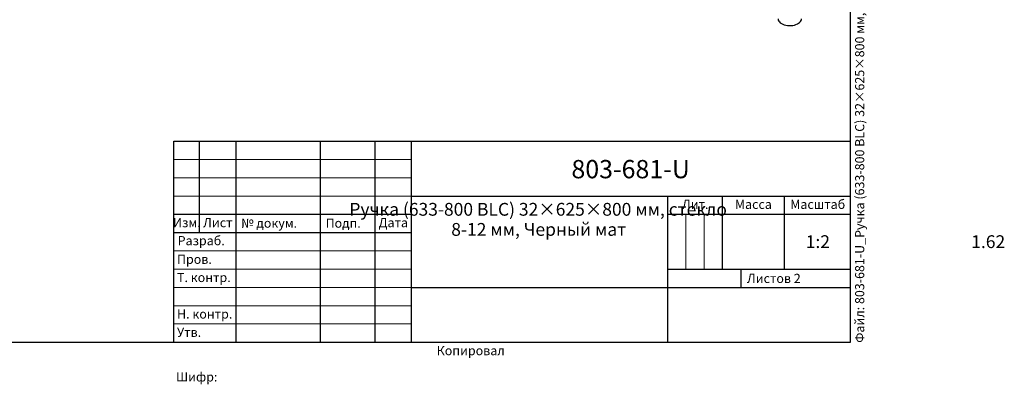
# Model space of a CAD drawing. Units: millimetres. Extents: x 16 to 914, y -13 to 584.
# Drawn here: x 376 to 914, y -13 to 186 of the extents above; entities that cross this region are included whole.
import ezdxf

# ---------------------------------------------------------------- set-up
doc = ezdxf.new("R2010")
doc.units = ezdxf.units.MM
doc.styles.add('SLDTEXTSTYLE0', font='TXT', dxfattribs={"width": 0.7, "bigfont": 'bigfont'})
doc.styles.add('SLDTEXTSTYLE1', font='TXT', dxfattribs={"width": 0.7})

msp = doc.modelspace()

# ---------------------------------------------------------------- linework, layer by layer
at = {"color": 7, "linetype": 'Continuous', "lineweight": 25, "ltscale": 2}
for p, q in [((830, 10), (830, 584)), ((460, 10), (460, 120)), ((460, 120), (830, 120)), ((474, 70), (474, 120)), ((494, 120), (494, 10)), ((540, 120), (540, 10)), ((570, 120), (570, 10)), ((590, 10), (590, 120)), ((830, 10), (830, 120)), ((590, 90), (830, 90)), ((730, 90), (730, 10)), ((760, 50), (760, 90)), ((794, 50), (794, 90)), ((460, 80), (590, 80)), ((730, 80), (830, 80)), ((460, 70), (590, 70)), ((730, 50), (830, 50)), ((770, 50), (770, 40)), ((590, 40), (830, 40)), ((40, 10), (830, 10)), ((460, 10), (830, 10))]:
    msp.add_line(p, q, dxfattribs=at)
at = {"color": 7, "linetype": 'Continuous', "lineweight": 18, "ltscale": 2}
for p, q in [((460, 110), (590, 110)), ((460, 100), (590, 100)), ((460, 90), (590, 90)), ((740, 80), (740, 50)), ((750, 80), (750, 50)), ((460, 60), (590, 60)), ((460, 50), (590, 50)), ((460, 40), (590, 40)), ((460, 30), (590, 30)), ((460, 20), (590, 20))]:
    msp.add_line(p, q, dxfattribs=at)
at = {"color": 7, "linetype": 'Continuous', "lineweight": 25, "ltscale": 2, "flags": 128}
msp.add_lwpolyline([(790.4188, 186.9494), (790.4233, 186.8112), (790.5304, 186.2625), (790.778, 185.7291), (791.1605, 185.223), (791.6694, 184.7554), (792.2933, 184.3369), (793.0184, 183.9767), (793.8283, 183.6829), (794.705, 183.4621), (795.629, 183.3191), (796.5795, 183.2573), (797.5354, 183.278), (798.4753, 183.3806), (799.3781, 183.563), (800.2238, 183.821), (800.9935, 184.1489), (801.6698, 184.5394), (802.2378, 184.9837), (802.6848, 185.4719), (803.0007, 185.9931), (803.1786, 186.5357), (803.2188, 186.9494)], dxfattribs=at)

# ---------------------------------------------------------------- texts
at = {"color": 7, "linetype": 'Continuous', "lineweight": 0, "ltscale": 2, "insert": (832.578, 9.7198), "char_height": 5, "attachment_point": 1, "rotation": 90, "style": 'SLDTEXTSTYLE0'}
msp.add_mtext('Файл: 803-681-U_Ручка (633-800 BLC) 32×625×800 мм, стекло 8-12 мм, Черный мат', dxfattribs=at)
at = {"color": 7, "linetype": 'Continuous', "lineweight": 0, "ltscale": 2}
for s, insert, char_height, attachment_point, style in [('803-681-U', (709.8236, 109.7149), 10, 2, 'SLDTEXTSTYLE1'), ('Ручка (633-800 BLC) 32×625×800 мм, стекло', (659.2531, 86.2369), 7, 2, 'SLDTEXTSTYLE0'), ('Лит.', (745.1454, 87.9541), 5, 2, 'SLDTEXTSTYLE0'), ('Масса', (776.9631, 87.9541), 5, 2, 'SLDTEXTSTYLE0'), ('Масштаб', (812.1484, 87.9541), 5, 2, 'SLDTEXTSTYLE0'), ('Изм.', (467.1306, 77.9541), 5, 2, 'SLDTEXTSTYLE0'), ('Лист', (484.0916, 77.9541), 5, 2, 'SLDTEXTSTYLE0'), ('№ докум.', (496.8705, 77.6717), 5, 1, 'SLDTEXTSTYLE0'), ('Подп.', (543.0207, 77.6717), 5, 1, 'SLDTEXTSTYLE0'), ('Дата', (580.0538, 77.9541), 5, 2, 'SLDTEXTSTYLE0'), ('8-12 мм, Черный мат', (659.56, 75.2369), 7, 2, 'SLDTEXTSTYLE0'), ('Разраб.', (462.1381, 68.0842), 5, 1, 'SLDTEXTSTYLE0'), ('1:2', (812.212, 68.5373), 7, 2, 'SLDTEXTSTYLE1'), ('1.62', (905.3645, 68.5373), 7, 2, 'SLDTEXTSTYLE1'), ('Пров.', (461.7809, 57.9033), 5, 1, 'SLDTEXTSTYLE0'), ('Т. контр.', (461.7809, 47.9541), 5, 1, 'SLDTEXTSTYLE0'), ('Листов 2', (773.4336, 47.442), 5, 1, 'SLDTEXTSTYLE0'), ('Н. контр.', (461.7809, 27.9541), 5, 1, 'SLDTEXTSTYLE0'), ('Утв.', (461.7809, 17.9541), 5, 1, 'SLDTEXTSTYLE0'), ('Копировал', (640.9688, 7.9187), 5, 3, 'SLDTEXTSTYLE0'), ('Шифр:', (461.2558, -6.4409), 5, 1, 'SLDTEXTSTYLE0')]:
    msp.add_mtext(s, dxfattribs=dict(at, insert=insert, char_height=char_height, attachment_point=attachment_point, style=style))

doc.saveas('drawing.dxf')
